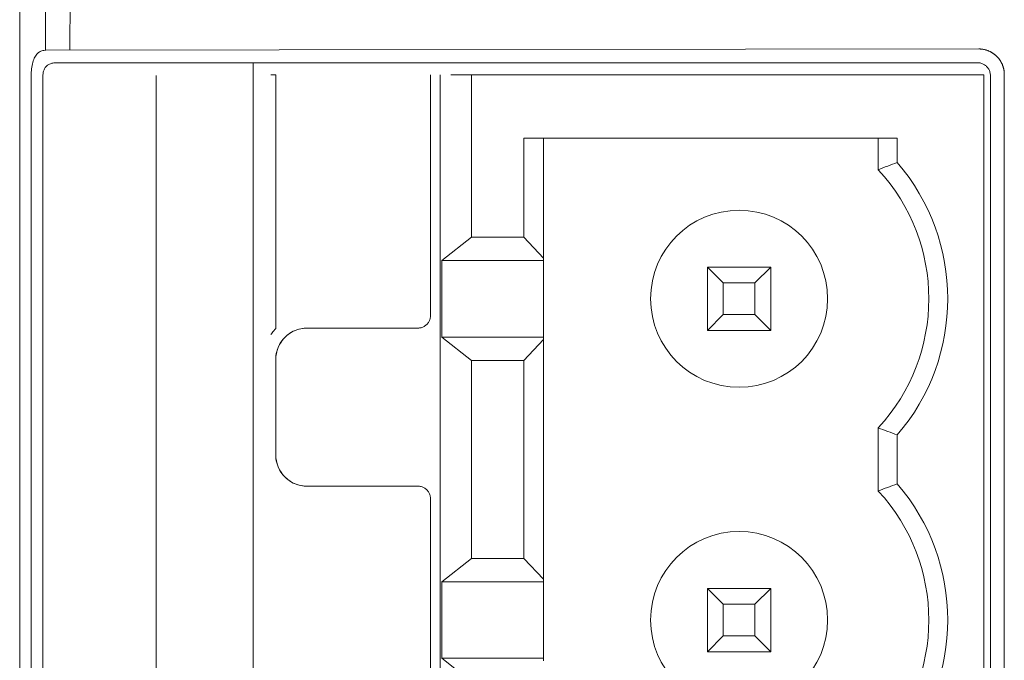
# Model space of a CAD drawing. Extents: x -288 to 551, y 55 to 340.
# Drawn here: x 406 to 414, y 243 to 249 of the extents above; entities that cross this region are included whole.
import ezdxf

# ---------------------------------------------------------------- set-up
doc = ezdxf.new("R2010")
doc.units = 0
doc.header["$MEASUREMENT"] = 0
doc.layers.add('Visible (ISO)', color=250, linetype='Continuous', lineweight=50)

msp = doc.modelspace()

# ---------------------------------------------------------------- linework, layer by layer
at = {"layer": 'Visible (ISO)', "color": 0, "linetype": 'Continuous', "lineweight": 13}
for p, q in [((406.0393, 248.3013), (406.0312, 251.8875)), ((406.2391, 251.9104), (406.2328, 248.3018)), ((405.8354, 251.8268), (405.8354, 241.2743)), ((405.8354, 241.2743), (405.8354, 251.8268)), ((406.0103, 248.2961), (406.003, 248.2935)), ((406.0178, 248.298), (406.0103, 248.2961)), ((406.0256, 248.2992), (406.0178, 248.298)), ((406.0412, 248.3016), (406.0256, 248.2992)), ((413.4197, 248.3112), (406.0412, 248.3016)), ((413.4232, 248.3102), (413.4199, 248.3103)), ((413.4265, 248.3102), (413.4232, 248.3102)), ((413.4298, 248.31), (413.4265, 248.3102)), ((413.4331, 248.3098), (413.4298, 248.31)), ((413.4364, 248.3096), (413.4331, 248.3098)), ((413.4397, 248.3093), (413.4364, 248.3096)), ((413.4429, 248.3089), (413.4397, 248.3093)), ((413.4462, 248.3085), (413.4429, 248.3089)), ((413.4494, 248.3081), (413.4462, 248.3085)), ((413.4527, 248.3075), (413.4494, 248.3081)), ((413.4559, 248.307), (413.4527, 248.3075)), ((413.4591, 248.3064), (413.4559, 248.307)), ((413.4623, 248.3057), (413.4591, 248.3064)), ((413.4655, 248.305), (413.4623, 248.3057)), ((413.4687, 248.3042), (413.4655, 248.305)), ((413.4719, 248.3034), (413.4687, 248.3042)), ((413.475, 248.3025), (413.4719, 248.3034)), ((413.4782, 248.3016), (413.475, 248.3025)), ((413.4813, 248.3006), (413.4782, 248.3016)), ((413.4844, 248.2996), (413.4813, 248.3006)), ((413.4875, 248.2985), (413.4844, 248.2996)), ((413.4906, 248.2973), (413.4875, 248.2985)), ((413.4936, 248.2962), (413.4906, 248.2973)), ((413.4967, 248.2949), (413.4936, 248.2962)), ((413.4997, 248.2937), (413.4967, 248.2949)), ((405.9465, 248.226), (405.9427, 248.2153)), ((405.9507, 248.2361), (405.9465, 248.226)), ((405.9552, 248.2455), (405.9507, 248.2361)), ((405.9601, 248.2542), (405.9552, 248.2455)), ((405.9654, 248.2621), (405.9601, 248.2542)), ((405.9709, 248.2693), (405.9654, 248.2621)), ((405.9768, 248.2756), (405.9709, 248.2693)), ((405.9829, 248.2812), (405.9768, 248.2756)), ((405.9893, 248.2861), (405.9829, 248.2812)), ((405.996, 248.2901), (405.9893, 248.2861)), ((406.003, 248.2935), (405.996, 248.2901)), ((413.5027, 248.2923), (413.4997, 248.2937)), ((413.5057, 248.2909), (413.5027, 248.2923)), ((413.5086, 248.2895), (413.5057, 248.2909)), ((413.5116, 248.288), (413.5086, 248.2895)), ((413.5145, 248.2865), (413.5116, 248.288)), ((413.5174, 248.2849), (413.5145, 248.2865)), ((413.5202, 248.2833), (413.5174, 248.2849)), ((413.5231, 248.2816), (413.5202, 248.2833)), ((413.5259, 248.2799), (413.5231, 248.2816)), ((413.5287, 248.2782), (413.5259, 248.2799)), ((413.5314, 248.2764), (413.5287, 248.2782)), ((413.5342, 248.2745), (413.5314, 248.2764)), ((413.5369, 248.2726), (413.5342, 248.2745)), ((413.5395, 248.2707), (413.5369, 248.2726)), ((413.5422, 248.2687), (413.5395, 248.2707)), ((413.5448, 248.2667), (413.5422, 248.2687)), ((413.5473, 248.2646), (413.5448, 248.2667)), ((413.5499, 248.2625), (413.5473, 248.2646)), ((413.5524, 248.2604), (413.5499, 248.2625)), ((413.5548, 248.2582), (413.5524, 248.2604)), ((413.5573, 248.256), (413.5548, 248.2582)), ((413.5596, 248.2537), (413.5573, 248.256)), ((413.562, 248.2514), (413.5596, 248.2537)), ((413.5643, 248.2491), (413.562, 248.2514)), ((413.5666, 248.2467), (413.5643, 248.2491)), ((413.5688, 248.2443), (413.5666, 248.2467)), ((413.571, 248.2419), (413.5688, 248.2443)), ((413.5731, 248.2394), (413.571, 248.2419)), ((413.5753, 248.2369), (413.5731, 248.2394)), ((413.5773, 248.2343), (413.5753, 248.2369)), ((413.5794, 248.2317), (413.5773, 248.2343)), ((413.5814, 248.2291), (413.5794, 248.2317)), ((413.5833, 248.2264), (413.5814, 248.2291)), ((413.5852, 248.2237), (413.5833, 248.2264)), ((413.5871, 248.221), (413.5852, 248.2237)), ((413.5889, 248.2182), (413.5871, 248.221)), ((413.5907, 248.2154), (413.5889, 248.2182)), ((405.928, 248.1408), (405.927, 248.1272)), ((405.9295, 248.1542), (405.928, 248.1408)), ((405.9313, 248.1672), (405.9295, 248.1542)), ((405.9336, 248.1799), (405.9313, 248.1672)), ((405.9362, 248.1922), (405.9336, 248.1799)), ((405.9393, 248.204), (405.9362, 248.1922)), ((405.9427, 248.2153), (405.9393, 248.204)), ((406.0239, 248.1336), (406.026, 248.14)), ((406.026, 248.14), (406.0285, 248.1462)), ((406.0285, 248.1462), (406.0314, 248.1522)), ((406.0314, 248.1522), (406.0346, 248.1579)), ((406.0346, 248.1579), (406.0381, 248.1632)), ((406.0381, 248.1632), (406.042, 248.1683)), ((406.042, 248.1683), (406.0463, 248.173)), ((406.0463, 248.173), (406.0508, 248.1774)), ((406.0508, 248.1774), (406.0557, 248.1815)), ((406.0557, 248.1815), (406.0608, 248.1851)), ((406.0608, 248.1851), (406.0663, 248.1883)), ((406.0663, 248.1883), (406.072, 248.1912)), ((406.072, 248.1912), (406.078, 248.1938)), ((406.078, 248.1938), (406.0843, 248.1959)), ((406.0843, 248.1959), (406.0908, 248.1977)), ((406.0908, 248.1977), (406.0975, 248.1991)), ((406.0975, 248.1991), (406.1044, 248.2002)), ((406.1044, 248.2002), (406.1116, 248.2009)), ((406.1116, 248.2009), (406.1189, 248.2012)), ((406.1189, 248.2012), (413.4096, 248.2007)), ((407.6822, 248.2008), (407.6822, 234.3478)), ((407.6822, 234.3478), (407.6822, 248.2008)), ((408.3216, 248.2009), (408.6191, 248.2009)), ((408.6191, 248.2009), (408.9171, 248.2009)), ((409.8142, 248.201), (410.114, 248.201)), ((410.114, 248.201), (410.4138, 248.201)), ((410.4138, 248.201), (410.7136, 248.201)), ((410.7136, 248.201), (411.0134, 248.201)), ((411.0134, 248.201), (411.313, 248.201)), ((411.313, 248.201), (411.6127, 248.201)), ((411.6127, 248.201), (411.9123, 248.201)), ((411.9123, 248.201), (412.2118, 248.201)), ((412.2118, 248.201), (412.5113, 248.201)), ((412.5113, 248.201), (412.8108, 248.201)), ((412.8108, 248.201), (413.1102, 248.201)), ((413.4163, 248.2011), (413.4096, 248.2013)), ((413.4096, 248.1998), (413.4098, 248.1998)), ((413.4229, 248.2005), (413.4163, 248.2011)), ((413.4294, 248.1994), (413.4229, 248.2005)), ((413.4358, 248.1979), (413.4294, 248.1994)), ((413.4422, 248.196), (413.4358, 248.1979)), ((413.4485, 248.1937), (413.4422, 248.196)), ((413.4545, 248.191), (413.4485, 248.1937)), ((413.4604, 248.1879), (413.4545, 248.191)), ((413.466, 248.1844), (413.4604, 248.1879)), ((413.4715, 248.1805), (413.466, 248.1844)), ((413.4767, 248.1763), (413.4715, 248.1805)), ((413.4815, 248.1717), (413.4767, 248.1763)), ((413.4861, 248.1669), (413.4815, 248.1717)), ((413.4903, 248.1617), (413.4861, 248.1669)), ((413.4942, 248.1563), (413.4903, 248.1617)), ((413.4978, 248.1506), (413.4942, 248.1563)), ((413.5009, 248.1447), (413.4978, 248.1506)), ((413.5036, 248.1387), (413.5009, 248.1447)), ((413.5924, 248.2126), (413.5907, 248.2154)), ((413.5941, 248.2098), (413.5924, 248.2126)), ((413.5958, 248.2069), (413.5941, 248.2098)), ((413.5973, 248.204), (413.5958, 248.2069)), ((413.5989, 248.2011), (413.5973, 248.204)), ((413.6004, 248.1982), (413.5989, 248.2011)), ((413.6018, 248.1953), (413.6004, 248.1982)), ((413.6032, 248.1923), (413.6018, 248.1953)), ((413.6045, 248.1893), (413.6032, 248.1923)), ((413.6058, 248.1863), (413.6045, 248.1893)), ((413.607, 248.1833), (413.6058, 248.1863)), ((413.6082, 248.1803), (413.607, 248.1833)), ((413.6094, 248.1772), (413.6082, 248.1803)), ((413.6105, 248.1741), (413.6094, 248.1772)), ((413.6115, 248.171), (413.6105, 248.1741)), ((413.6125, 248.1679), (413.6115, 248.171)), ((413.6134, 248.1648), (413.6125, 248.1679)), ((413.6143, 248.1617), (413.6134, 248.1648)), ((413.6151, 248.1585), (413.6143, 248.1617)), ((413.6159, 248.1553), (413.6151, 248.1585)), ((413.6166, 248.1521), (413.6159, 248.1553)), ((413.6173, 248.1489), (413.6166, 248.1521)), ((413.6179, 248.1457), (413.6173, 248.1489)), ((413.6185, 248.1425), (413.6179, 248.1457)), ((413.619, 248.1392), (413.6185, 248.1425)), ((413.6195, 248.136), (413.619, 248.1392)), ((405.9264, 248.1133), (405.9261, 248.0993)), ((405.9262, 248.0993), (405.9265, 234.4199)), ((405.927, 248.1272), (405.9264, 248.1133)), ((406.0167, 241.2742), (406.0191, 248.0993)), ((406.0167, 241.2742), (406.0191, 248.0993)), ((406.019, 248.0993), (406.0192, 248.1063)), ((406.0192, 248.1063), (406.0198, 248.1133)), ((406.0198, 248.1133), (406.0208, 248.1202)), ((406.0208, 248.1202), (406.0221, 248.127)), ((406.0221, 248.127), (406.0239, 248.1336)), ((406.9149, 248.0993), (406.9149, 234.4493)), ((407.8226, 248.1054), (407.8608, 248.1054)), ((407.8598, 246.0984), (407.8598, 248.1054)), ((409.0842, 246.2034), (409.0842, 248.1054)), ((409.0842, 248.1054), (409.0842, 246.2034)), ((409.1592, 248.1054), (409.1592, 234.4054)), ((409.4092, 248.1054), (409.2458, 248.1054)), ((413.4592, 248.1054), (409.4092, 248.1054)), ((409.4092, 246.8229), (409.4092, 248.1054)), ((409.4092, 248.1054), (409.4092, 246.8229)), ((413.4592, 234.4054), (413.4592, 248.1054)), ((413.506, 248.1325), (413.5036, 248.1387)), ((413.5079, 248.1261), (413.506, 248.1325)), ((413.5094, 248.1196), (413.5079, 248.1261)), ((413.5105, 248.113), (413.5094, 248.1196)), ((413.5098, 248.0998), (413.5098, 248.0996)), ((413.5111, 248.1064), (413.5105, 248.113)), ((413.5113, 248.0997), (413.5111, 248.1064)), ((413.5113, 248.0991), (413.5113, 247.8155)), ((413.6199, 248.1327), (413.6195, 248.136)), ((413.6203, 248.1294), (413.6199, 248.1327)), ((413.6206, 248.1261), (413.6203, 248.1294)), ((413.6209, 248.1228), (413.6206, 248.1261)), ((413.6211, 248.1195), (413.6209, 248.1228)), ((413.6212, 248.1162), (413.6211, 248.1195)), ((413.6213, 248.1129), (413.6212, 248.1162)), ((413.6213, 248.1096), (413.6213, 248.1129)), ((413.6213, 234.4378), (413.6213, 248.1112)), ((413.5113, 247.8155), (413.5113, 247.5319)), ((409.8217, 247.6054), (409.8217, 246.8229)), ((409.8217, 247.6054), (412.7742, 247.6054)), ((409.8217, 247.6054), (412.7742, 247.6054)), ((409.8217, 246.8229), (409.8217, 247.6054)), ((409.9775, 246.6574), (409.9775, 247.6054)), ((412.6242, 247.6054), (412.6242, 247.3552)), ((412.7742, 247.6054), (412.7742, 247.4124)), ((412.7742, 247.4124), (412.7742, 247.6054)), ((413.5113, 247.5319), (413.5113, 247.2481)), ((413.5113, 247.2481), (413.5113, 246.9643)), ((413.5113, 246.9643), (413.5114, 246.6804)), ((409.1726, 246.6379), (409.4092, 246.8229)), ((409.1726, 246.6379), (409.4092, 246.8229)), ((409.4092, 246.8229), (409.8217, 246.8229)), ((409.4092, 246.8229), (409.8217, 246.8229)), ((409.8217, 246.8229), (409.9775, 246.6574)), ((409.8217, 246.8229), (409.9775, 246.6574)), ((413.5114, 246.6804), (413.5114, 246.3965)), ((409.1726, 246.6379), (409.9775, 246.6379)), ((409.1726, 246.0329), (409.1726, 246.6379)), ((409.9775, 246.6379), (409.1726, 246.6379)), ((409.1726, 246.0329), (409.1726, 246.6379)), ((409.9775, 246.6574), (409.9775, 246.6379)), ((409.9775, 246.6379), (409.9775, 246.0329)), ((411.2742, 246.0854), (411.2742, 246.5854)), ((411.2742, 246.5854), (411.3992, 246.4604)), ((411.3992, 246.4604), (411.2742, 246.5854)), ((411.2742, 246.5854), (411.7742, 246.5854)), ((411.7742, 246.5854), (411.6492, 246.4604)), ((411.6492, 246.4604), (411.7742, 246.5854)), ((411.7742, 246.5854), (411.7742, 246.0854)), ((411.6492, 246.4604), (411.3992, 246.4604)), ((411.3992, 246.4604), (411.3992, 246.2104)), ((411.6492, 246.2104), (411.6492, 246.4604)), ((413.5114, 246.3965), (413.5114, 246.1124)), ((409.084, 246.1965), (409.0833, 246.1898)), ((409.0842, 246.2034), (409.084, 246.1965)), ((411.3992, 246.2104), (411.2742, 246.0854)), ((411.2742, 246.0854), (411.3992, 246.2104)), ((411.3992, 246.2104), (411.6492, 246.2104)), ((411.7742, 246.0854), (411.6492, 246.2104)), ((411.6492, 246.2104), (411.7742, 246.0854)), ((409.0341, 246.1166), (409.0284, 246.1136)), ((409.0396, 246.1201), (409.0341, 246.1166)), ((409.0448, 246.1239), (409.0396, 246.1201)), ((409.05, 246.1281), (409.0448, 246.1239)), ((409.0549, 246.1327), (409.05, 246.1281)), ((409.0596, 246.1376), (409.0549, 246.1327)), ((409.0638, 246.1427), (409.0596, 246.1376)), ((409.0677, 246.148), (409.0638, 246.1427)), ((409.0711, 246.1534), (409.0677, 246.148)), ((409.0741, 246.159), (409.0711, 246.1534)), ((409.0768, 246.1648), (409.0741, 246.159)), ((409.079, 246.1708), (409.0768, 246.1648)), ((409.0809, 246.177), (409.079, 246.1708)), ((409.0823, 246.1833), (409.0809, 246.177)), ((409.0833, 246.1898), (409.0823, 246.1833)), ((407.8239, 246.0556), (407.8226, 246.0536)), ((407.8253, 246.0575), (407.8239, 246.0556)), ((407.8267, 246.0594), (407.8253, 246.0575)), ((407.8281, 246.0614), (407.8267, 246.0594)), ((407.8296, 246.0633), (407.8281, 246.0614)), ((407.831, 246.0652), (407.8296, 246.0633)), ((407.8325, 246.0671), (407.831, 246.0652)), ((407.834, 246.069), (407.8325, 246.0671)), ((407.8355, 246.0709), (407.834, 246.069)), ((407.837, 246.0728), (407.8355, 246.0709)), ((407.8385, 246.0747), (407.837, 246.0728)), ((407.8401, 246.0766), (407.8385, 246.0747)), ((407.8416, 246.0784), (407.8401, 246.0766)), ((407.8432, 246.0803), (407.8416, 246.0784)), ((407.8448, 246.0821), (407.8432, 246.0803)), ((407.8464, 246.084), (407.8448, 246.0821)), ((407.848, 246.0858), (407.8464, 246.084)), ((407.8496, 246.0876), (407.848, 246.0858)), ((407.8513, 246.0894), (407.8496, 246.0876)), ((407.853, 246.0912), (407.8513, 246.0894)), ((407.8546, 246.093), (407.853, 246.0912)), ((407.8563, 246.0948), (407.8546, 246.093)), ((407.8581, 246.0966), (407.8563, 246.0948)), ((407.8598, 246.0984), (407.8581, 246.0966)), ((407.9452, 246.0418), (407.933, 246.0302)), ((407.9579, 246.0525), (407.9452, 246.0418)), ((407.9711, 246.0621), (407.9579, 246.0525)), ((407.9847, 246.0707), (407.9711, 246.0621)), ((407.9987, 246.0783), (407.9847, 246.0707)), ((408.0132, 246.0849), (407.9987, 246.0783)), ((408.0282, 246.0905), (408.0132, 246.0849)), ((408.0436, 246.0951), (408.0282, 246.0905)), ((408.0595, 246.0987), (408.0436, 246.0951)), ((408.0758, 246.1013), (408.0595, 246.0987)), ((408.0926, 246.1029), (408.0758, 246.1013)), ((408.1098, 246.1034), (408.0926, 246.1029)), ((408.9842, 246.1034), (408.1098, 246.1034)), ((408.1098, 246.1034), (408.9842, 246.1034)), ((408.991, 246.1037), (408.9842, 246.1034)), ((408.9977, 246.1043), (408.991, 246.1037)), ((409.0041, 246.1054), (408.9977, 246.1043)), ((409.0105, 246.1068), (409.0041, 246.1054)), ((409.0166, 246.1087), (409.0105, 246.1068)), ((409.0226, 246.1109), (409.0166, 246.1087)), ((409.0284, 246.1136), (409.0226, 246.1109)), ((411.7742, 246.0854), (411.2742, 246.0854)), ((413.5114, 246.1124), (413.5114, 245.8283)), ((407.8851, 245.964), (407.8785, 245.9495)), ((407.8927, 245.9781), (407.8851, 245.964)), ((407.9013, 245.9918), (407.8927, 245.9781)), ((407.9109, 246.0051), (407.9013, 245.9918)), ((407.9215, 246.0179), (407.9109, 246.0051)), ((407.933, 246.0302), (407.9215, 246.0179)), ((409.1726, 246.0329), (409.9775, 246.0329)), ((409.9775, 246.0329), (409.1726, 246.0329)), ((409.4092, 245.8479), (409.1726, 246.0329)), ((409.4092, 245.8479), (409.1726, 246.0329)), ((409.9775, 246.0134), (409.8217, 245.8479)), ((409.9775, 246.0134), (409.8217, 245.8479)), ((409.9775, 246.0329), (409.9775, 246.0134)), ((409.9775, 244.1174), (409.9775, 246.0134)), ((407.862, 245.8871), (407.8604, 245.8705)), ((407.8646, 245.9033), (407.862, 245.8871)), ((407.8682, 245.9191), (407.8646, 245.9033)), ((407.8728, 245.9345), (407.8682, 245.9191)), ((407.8785, 245.9495), (407.8728, 245.9345)), ((407.8604, 245.8705), (407.8598, 245.8534)), ((407.8598, 245.1034), (407.8598, 245.8534)), ((409.8217, 245.8479), (409.4092, 245.8479)), ((409.8217, 245.8479), (409.4092, 245.8479)), ((409.4092, 244.2829), (409.4092, 245.8479)), ((409.4092, 245.8479), (409.4092, 244.2829)), ((409.8217, 245.8479), (409.8217, 244.2829)), ((409.8217, 244.2829), (409.8217, 245.8479)), ((413.5114, 245.8283), (413.5114, 245.544)), ((413.5114, 245.544), (413.5114, 245.2597)), ((412.6242, 245.3156), (412.6242, 244.8152)), ((412.7742, 244.8724), (412.7742, 245.2583)), ((412.7742, 245.2583), (412.7742, 244.8724)), ((413.5114, 245.2597), (413.5114, 244.9753)), ((407.8598, 245.1034), (407.8604, 245.0862)), ((407.8604, 245.0862), (407.8619, 245.0695)), ((407.8619, 245.0695), (407.8645, 245.0531)), ((407.8645, 245.0531), (407.8681, 245.0373)), ((407.8681, 245.0373), (407.8727, 245.0219)), ((407.8727, 245.0219), (407.8783, 245.0069)), ((407.8783, 245.0069), (407.8849, 244.9924)), ((407.8849, 244.9924), (407.8925, 244.9783)), ((407.8925, 244.9783), (407.9011, 244.9647)), ((407.9011, 244.9647), (407.9108, 244.9516)), ((407.9108, 244.9516), (407.9214, 244.9389)), ((413.5114, 244.9753), (413.5114, 244.6907)), ((407.9214, 244.9389), (407.933, 244.9267)), ((407.933, 244.9267), (407.9454, 244.9151)), ((407.9454, 244.9151), (407.9582, 244.9046)), ((407.9582, 244.9046), (407.9714, 244.895)), ((407.9714, 244.895), (407.9851, 244.8864)), ((407.9851, 244.8864), (407.9992, 244.8788)), ((407.9992, 244.8788), (408.0137, 244.8721)), ((408.0137, 244.8721), (408.0287, 244.8665)), ((408.0287, 244.8665), (408.0441, 244.8619)), ((408.0441, 244.8619), (408.0599, 244.8582)), ((408.0599, 244.8582), (408.0761, 244.8556)), ((408.0761, 244.8556), (408.0928, 244.854)), ((408.0928, 244.854), (408.1098, 244.8534)), ((408.1098, 244.8534), (408.9842, 244.8534)), ((408.9842, 244.8534), (408.1098, 244.8534)), ((408.9842, 244.8534), (408.9911, 244.8532)), ((408.9911, 244.8532), (408.9978, 244.8526)), ((408.9978, 244.8526), (409.0043, 244.8515)), ((409.0043, 244.8515), (409.0107, 244.8501)), ((409.0107, 244.8501), (409.0168, 244.8483)), ((409.0168, 244.8483), (409.0228, 244.846)), ((409.0228, 244.846), (409.0286, 244.8434)), ((409.0286, 244.8434), (409.0342, 244.8403)), ((409.0342, 244.8403), (409.0397, 244.8369)), ((409.0397, 244.8369), (409.0449, 244.833)), ((409.0449, 244.833), (409.05, 244.8288)), ((409.05, 244.8288), (409.0549, 244.8241)), ((409.0549, 244.8241), (409.0595, 244.8192)), ((409.0595, 244.8192), (409.0637, 244.8141)), ((409.0637, 244.8141), (409.0676, 244.8088)), ((409.0676, 244.8088), (409.071, 244.8033)), ((409.071, 244.8033), (409.0741, 244.7977)), ((409.0741, 244.7977), (409.0767, 244.7919)), ((409.0767, 244.7919), (409.079, 244.7859)), ((409.079, 244.7859), (409.0808, 244.7797)), ((409.0808, 244.7797), (409.0823, 244.7734)), ((409.0823, 244.7734), (409.0833, 244.7669)), ((409.0833, 244.7669), (409.084, 244.7602)), ((409.084, 244.7602), (409.0842, 244.7534)), ((409.0842, 244.7534), (409.0842, 237.7951)), ((409.0842, 237.7951), (409.0842, 244.7534)), ((413.5114, 244.6907), (413.5114, 244.4062)), ((413.5114, 244.4062), (413.5115, 244.1215)), ((409.1726, 244.0979), (409.4092, 244.2829)), ((409.1726, 244.0979), (409.4092, 244.2829)), ((409.4092, 244.2829), (409.8217, 244.2829)), ((409.4092, 244.2829), (409.8217, 244.2829)), ((409.8217, 244.2829), (409.9775, 244.1174)), ((409.8217, 244.2829), (409.9775, 244.1174)), ((409.9775, 244.0979), (409.1726, 244.0979)), ((409.1726, 244.0979), (409.9775, 244.0979)), ((409.1726, 243.4929), (409.1726, 244.0979)), ((409.1726, 243.4929), (409.1726, 244.0979)), ((409.9775, 244.1174), (409.9775, 244.0979)), ((409.9775, 244.0979), (409.9775, 243.4929)), ((413.5115, 244.1215), (413.5115, 243.8369)), ((411.2742, 244.0454), (411.7742, 244.0454)), ((411.3992, 243.9204), (411.2742, 244.0454)), ((411.2742, 243.5454), (411.2742, 244.0454)), ((411.2742, 244.0454), (411.3992, 243.9204)), ((411.6492, 243.9204), (411.7742, 244.0454)), ((411.7742, 244.0454), (411.6492, 243.9204)), ((411.7742, 244.0454), (411.7742, 243.5454)), ((411.3992, 243.9204), (411.3992, 243.6704)), ((411.6492, 243.9204), (411.3992, 243.9204)), ((411.6492, 243.6704), (411.6492, 243.9204)), ((413.5115, 243.8369), (413.5115, 243.5522)), ((411.2742, 243.5454), (411.3992, 243.6704)), ((411.3992, 243.6704), (411.2742, 243.5454)), ((411.3992, 243.6704), (411.6492, 243.6704)), ((411.7742, 243.5454), (411.6492, 243.6704)), ((411.6492, 243.6704), (411.7742, 243.5454)), ((411.7742, 243.5454), (411.2742, 243.5454)), ((413.5115, 243.5522), (413.5115, 243.2675)), ((409.4092, 243.3079), (409.1726, 243.4929)), ((409.4092, 243.3079), (409.1726, 243.4929)), ((409.9775, 243.4929), (409.1726, 243.4929)), ((409.1726, 243.4929), (409.9775, 243.4929)), ((409.9775, 243.4929), (409.9775, 243.4734))]:
    msp.add_line(p, q, dxfattribs=at)
for centre, radius, start, end in [((411.5242, 246.3354), 1.65, 319.25095, 40.74905), ((411.5242, 246.3354), 1.65, 319.25095, 40.74905), ((411.5242, 246.3354), 1.5, 317.16657, 42.83343), ((411.5242, 246.3354), 0.7, 0, 180), ((411.5242, 246.3354), 0.7, 180, 0), ((408.1098, 245.8534), 0.25, 90, 180), ((408.1098, 245.1034), 0.25, 180, 270), ((411.5242, 243.7954), 1.65, 319.25095, 40.74905), ((411.5242, 243.7954), 1.65, 319.25095, 40.74905), ((411.5242, 243.7954), 1.5, 317.16657, 42.83343), ((411.5242, 243.7954), 0.7, 0, 180), ((411.5242, 243.7954), 0.7, 180, 0)]:
    msp.add_arc(centre, radius, start, end, dxfattribs=at)
for centre, major_axis, ratio, start_param, end_param in [((415.5339, 142.4148), (-0.0664, 105.497), 0.263176, 0.09717, 0.102601), ((415.4743, 142.3185), (0, 105.5938), 0.263117, 0.097338, 0.102764), ((415.534, 350.2559), (-0.0665, -105.4969), 0.263176, 6.180584, 6.186015), ((415.4743, 350.3523), (0, -105.5938), 0.263117, 6.180421, 6.185847), ((415.4743, 139.7784), (0, 105.5938), 0.263117, 0.097338, 0.102764), ((415.5339, 139.8748), (-0.0664, 105.497), 0.263176, 0.09717, 0.102601)]:
    msp.add_ellipse(centre, major_axis=major_axis, ratio=ratio, start_param=start_param, end_param=end_param, dxfattribs=at)

doc.saveas('drawing.dxf')
